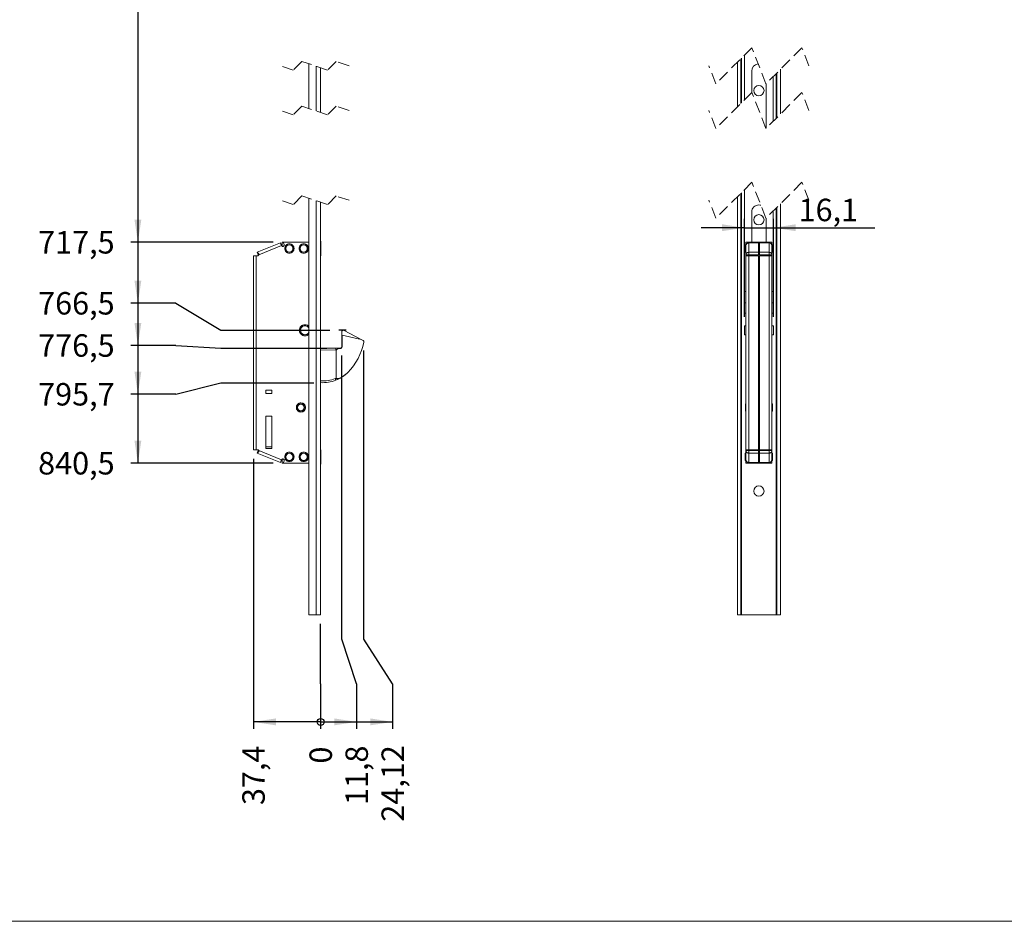
# Model space of a CAD drawing. Units: millimetres. Extents: x 5 to 415, y 5 to 292.
# Drawn here: x 100 to 210, y 5 to 105 of the extents above; entities that cross this region are included whole.
import ezdxf

# ---------------------------------------------------------------- set-up
doc = ezdxf.new("R2010")
doc.units = ezdxf.units.MM
doc.linetypes.add('HIDDEN', pattern=[1.905, 1.27, -0.635])
doc.layers.add('1', color=19, linetype='Continuous')
doc.styles.add('SLDTEXTSTYLE1', font='TXT', dxfattribs={"width": 0.75})
doc.dimstyles.new('SLDDIMSTYLE0', dxfattribs={"dimtxt": 2.5, "dimasz": 0.25641, "dimexe": 0, "dimexo": 0.0625, "dimtad": 0, "dimtih": 1, "dimtoh": 1, "dimdec": 0, "dimlfac": 5, "dimrnd": 1e-09, "dimzin": 12, "dimdsep": 46, "dimtxsty": 'SLDTEXTSTYLE1', "dimblk1": 'ORIGIN', "dimblk2": 'ORIGIN', "dimsah": 1, "dimcen": 0.09, "dimadec": 0, "dimazin": 3, "dimtfac": 1, "dimtdec": 0, "dimtofl": 0, "dimtmove": 0, "dimatfit": 3, "dimldrblk": 'ORIGIN', "dimfxl": 1, "dimfrac": 2, "dimtolj": 1, "dimtzin": 12, "dimarcsym": 0})
doc.dimstyles.new('SLDDIMSTYLE1', dxfattribs={"dimtxt": 2.5, "dimasz": 2.5, "dimexe": 0, "dimexo": 0.0625, "dimtad": 0, "dimtih": 1, "dimtoh": 1, "dimlfac": 5, "dimrnd": 1e-09, "dimzin": 12, "dimdsep": 46, "dimtxsty": 'SLDTEXTSTYLE1', "dimsah": 1, "dimcen": 0.09, "dimadec": 0, "dimazin": 3, "dimtfac": 1, "dimtofl": 0, "dimtmove": 0, "dimatfit": 3, "dimfxl": 1, "dimfrac": 2, "dimtolj": 1, "dimtzin": 12, "dimarcsym": 0})
doc.dimstyles.new('SLDDIMSTYLE3', dxfattribs={"dimtxt": 2.5, "dimasz": 2.5, "dimexe": 0, "dimexo": 0.0625, "dimtad": 1, "dimlfac": 5, "dimrnd": 1e-09, "dimzin": 12, "dimdsep": 46, "dimtxsty": 'SLDTEXTSTYLE1', "dimsah": 1, "dimcen": 0.09, "dimadec": 0, "dimazin": 3, "dimtfac": 1, "dimtmove": 0, "dimatfit": 0, "dimfxl": 1, "dimfrac": 2, "dimtolj": 1, "dimtzin": 12, "dimarcsym": 0})

# ---------------------------------------------------------------- blocks, each defined once
blk = doc.blocks.new('SW_BROKEN_VIEW_1')
at = {"color": 0, "linetype": 'Continuous'}
blk.add_line((0, 0), (-0.81, 0), dxfattribs=at)
blk = doc.blocks.new('*D29')
at = {"layer": '1'}
for p, q in [((113.51, 155.03), (113.51, 80.61)), ((128.58, 80.61), (112.74, 80.61))]:
    blk.add_line(p, q, dxfattribs=at)
blk.add_solid([(113.51, 80.61), (113.89, 83.11), (113.13, 83.11)], dxfattribs=at)
at = {"layer": '1', "insert": (102.4, 81.85, 0.02), "char_height": 2.5, "attachment_point": 1, "style": 'SLDTEXTSTYLE1'}
blk.add_mtext('717,5', dxfattribs=at)
blk = doc.blocks.new('*D30')
at = {"layer": '1'}
for p, q in [((113.51, 80.61), (113.51, 73.82)), ((117.74, 73.82), (112.74, 73.82)), ((117.74, 73.82), (122.74, 70.81)), ((122.74, 70.81), (134.89, 70.81))]:
    blk.add_line(p, q, dxfattribs=at)
blk.add_solid([(113.51, 73.82), (113.89, 76.32), (113.13, 76.32)], dxfattribs=at)
at = {"layer": '1', "insert": (102.4, 75.06, 0.02), "char_height": 2.5, "attachment_point": 1, "style": 'SLDTEXTSTYLE1'}
blk.add_mtext('766,5', dxfattribs=at)
blk = doc.blocks.new('*D31')
at = {"layer": '1'}
for p, q in [((113.51, 73.82), (113.51, 69.12)), ((117.74, 69.12), (112.74, 69.12)), ((117.74, 69.12), (122.74, 68.81)), ((122.74, 68.81), (134.56, 68.81))]:
    blk.add_line(p, q, dxfattribs=at)
blk.add_solid([(113.51, 69.12), (113.89, 71.62), (113.13, 71.62)], dxfattribs=at)
at = {"layer": '1', "insert": (102.4, 70.36, 0.02), "char_height": 2.5, "attachment_point": 1, "style": 'SLDTEXTSTYLE1'}
blk.add_mtext('776,5', dxfattribs=at)
blk = doc.blocks.new('*D32')
at = {"layer": '1'}
for p, q in [((113.51, 69.12), (113.51, 63.69)), ((117.74, 63.69), (122.74, 64.97)), ((122.74, 64.97), (133.1, 64.97)), ((117.74, 63.69), (112.74, 63.69))]:
    blk.add_line(p, q, dxfattribs=at)
blk.add_solid([(113.51, 63.69), (113.89, 66.19), (113.13, 66.19)], dxfattribs=at)
at = {"layer": '1', "insert": (102.4, 64.93, 0.02), "char_height": 2.5, "attachment_point": 1, "style": 'SLDTEXTSTYLE1'}
blk.add_mtext('795,7', dxfattribs=at)
blk = doc.blocks.new('*D33')
at = {"layer": '1'}
for p, q in [((113.51, 63.69), (113.51, 56.01)), ((128.58, 56.01), (112.74, 56.01))]:
    blk.add_line(p, q, dxfattribs=at)
blk.add_solid([(113.51, 56.01), (113.89, 58.51), (113.13, 58.51)], dxfattribs=at)
at = {"layer": '1', "insert": (102.4, 57.25, 0.02), "char_height": 2.5, "attachment_point": 1, "style": 'SLDTEXTSTYLE1'}
blk.add_mtext('840,5', dxfattribs=at)
blk = doc.blocks.new('_ORIGIN')
at = {"color": 0, "linetype": 'ByBlock', "lineweight": -2}
blk.add_line((0, 0), (-1, 0), dxfattribs=at)
blk.add_circle((0, 0), 0.5, dxfattribs=at)
blk = doc.blocks.new('*D39')
at = {"layer": '1'}
for p, q in [((133.86, 36.43), (133.86, 38.11)), ((133.86, 31.43), (133.86, 36.43)), ((133.86, 31.43), (133.86, 26.43))]:
    blk.add_line(p, q, dxfattribs=at)
at = {"layer": '1', "xscale": 0.7692307692, "yscale": 0.7692307692}
blk.add_blockref('_ORIGIN', (133.86, 27.2, 0.02), dxfattribs=at)
at = {"layer": '1', "insert": (132.62, 22.56, 0.02), "char_height": 2.5, "attachment_point": 1, "rotation": 90, "style": 'SLDTEXTSTYLE1'}
blk.add_mtext('0', dxfattribs=at)
blk = doc.blocks.new('*D40')
at = {"layer": '1'}
for p, q in [((136.22, 36.43), (136.22, 68.01)), ((137.87, 31.43), (136.22, 36.43)), ((137.87, 31.43), (137.87, 26.43)), ((133.86, 27.2), (137.87, 27.2))]:
    blk.add_line(p, q, dxfattribs=at)
blk.add_solid([(137.87, 27.2), (135.37, 27.59), (135.37, 26.82)], dxfattribs=at)
at = {"layer": '1', "insert": (136.63, 17.94, 0.02), "char_height": 2.5, "attachment_point": 1, "rotation": 90, "style": 'SLDTEXTSTYLE1'}
blk.add_mtext('11,8', dxfattribs=at)
blk = doc.blocks.new('*D41')
at = {"layer": '1'}
for p, q in [((138.68, 36.43), (138.68, 68.55)), ((141.88, 31.43), (138.68, 36.43)), ((141.88, 31.43), (141.88, 26.43)), ((137.87, 27.2), (141.88, 27.2))]:
    blk.add_line(p, q, dxfattribs=at)
blk.add_solid([(141.88, 27.2), (139.38, 27.59), (139.38, 26.82)], dxfattribs=at)
at = {"layer": '1', "insert": (140.64, 16.09, 0.02), "char_height": 2.5, "attachment_point": 1, "rotation": 90, "style": 'SLDTEXTSTYLE1'}
blk.add_mtext('24,12', dxfattribs=at)
blk = doc.blocks.new('*D42')
at = {"layer": '1'}
for p, q in [((126.38, 56.51), (126.38, 26.43)), ((133.86, 27.2), (126.38, 27.2))]:
    blk.add_line(p, q, dxfattribs=at)
blk.add_solid([(126.38, 27.2), (128.88, 26.82), (128.88, 27.59)], dxfattribs=at)
at = {"layer": '1', "insert": (125.14, 17.94, 0.02), "char_height": 2.5, "attachment_point": 1, "rotation": 90, "style": 'SLDTEXTSTYLE1'}
blk.add_mtext('37,4', dxfattribs=at)
blk = doc.blocks.new('*D56')
at = {"layer": '1'}
for p, q in [((181.06, 72.31), (181.06, 83.22)), ((184.28, 72.31), (184.28, 83.22)), ((181.06, 82.22), (176.25, 82.22)), ((181.06, 82.22), (184.28, 82.22)), ((184.28, 82.22), (195.59, 82.22))]:
    blk.add_line(p, q, dxfattribs=at)
for points in [[(181.06, 82.22), (178.56, 82.61), (178.56, 81.84)], [(184.28, 82.22), (186.78, 81.84), (186.78, 82.61)]]:
    blk.add_solid(points, dxfattribs=at)
at = {"layer": '1', "insert": (187.09, 85.45, 3.88), "char_height": 2.5, "attachment_point": 1, "style": 'SLDTEXTSTYLE1'}
blk.add_mtext('16,1', dxfattribs=at)

msp = doc.modelspace()

# ---------------------------------------------------------------- linework, layer by layer
at = {"color": 7, "linetype": 'HIDDEN', "lineweight": 0}
for p, q in [((181.8815, 102.2562), (177.8815, 98.2562)), ((183.4565, 98.2562), (181.8815, 102.2562)), ((187.4565, 102.2562), (183.4565, 98.2562)), ((188.244, 100.2562), (187.4565, 102.2562)), ((130.8178, 99.7781), (129.3835, 100.2562)), ((131.7741, 100.7343), (130.8178, 99.7781)), ((134.6428, 99.7781), (131.7741, 100.7343)), ((135.5991, 100.7343), (134.6428, 99.7781)), ((137.0335, 100.2562), (135.5991, 100.7343)), ((177.8815, 98.2562), (177.094, 100.2562)), ((181.8815, 97.2793), (177.8815, 93.2793)), ((183.4565, 93.2793), (181.8815, 97.2793)), ((187.4565, 97.2793), (183.4565, 93.2793)), ((188.244, 95.2793), (187.4565, 97.2793)), ((131.7741, 95.7574), (130.8178, 94.8012)), ((134.6428, 94.8012), (131.7741, 95.7574)), ((135.5991, 95.7574), (134.6428, 94.8012)), ((137.0335, 95.2793), (135.5991, 95.7574)), ((130.8178, 94.8012), (129.3835, 95.2793)), ((177.8815, 93.2793), (177.094, 95.2793)), ((181.8815, 87.2793), (177.8815, 83.2793)), ((183.4565, 83.2793), (181.8815, 87.2793)), ((187.4565, 87.2793), (183.4565, 83.2793)), ((188.244, 85.2793), (187.4565, 87.2793)), ((131.7741, 85.7574), (130.8178, 84.8012)), ((134.6428, 84.8012), (131.7741, 85.7574)), ((135.5991, 85.7574), (134.6428, 84.8012)), ((137.0335, 85.2793), (135.5991, 85.7574)), ((130.8178, 84.8012), (129.3835, 85.2793)), ((177.8815, 83.2793), (177.094, 85.2793))]:
    msp.add_line(p, q, dxfattribs=at)
at = {"color": 7, "linetype": 'Continuous', "lineweight": 15}
for p, q in [((180.669, 96.0668), (180.669, 101.0437)), ((181.069, 96.4668), (181.069, 101.4437)), ((132.5585, 100.4729), (132.5585, 95.496)), ((133.8585, 100.0395), (133.8585, 95.0627)), ((180.269, 95.6668), (180.269, 100.6437)), ((185.069, 99.8687), (185.069, 94.8918)), ((181.869, 97.2668), (181.869, 99.6691)), ((184.269, 99.0687), (184.269, 94.0918)), ((184.669, 99.4687), (184.669, 94.4918)), ((183.469, 98.2687), (183.469, 93.2918)), ((180.269, 39.1097), (180.269, 85.6668)), ((180.669, 39.1097), (180.669, 86.0668)), ((181.069, 75.1097), (181.069, 86.4668)), ((132.5585, 85.496), (132.5585, 39.1097)), ((133.8585, 85.0627), (133.8585, 39.1097)), ((182.667, 84.7677), (182.671, 84.7677)), ((184.669, 84.4918), (184.669, 39.1097)), ((185.069, 84.8918), (185.069, 39.1097)), ((181.869, 80.6097), (181.869, 83.9697)), ((184.269, 84.0918), (184.269, 75.1097)), ((183.469, 83.2918), (183.469, 80.6097)), ((129.3932, 80.5344), (126.8099, 79.4849)), ((129.3932, 80.5344), (126.8099, 79.4849)), ((126.9911, 79.2131), (129.5136, 80.2379)), ((129.5785, 80.6097), (129.5785, 80.1648)), ((129.5785, 80.6097), (129.6864, 80.6097)), ((129.6864, 80.6097), (132.5585, 80.6097)), ((129.7916, 80.3508), (129.6864, 80.6097)), ((133.8685, 80.7097), (133.8585, 80.7097)), ((133.8685, 79.1097), (133.8685, 80.7097)), ((181.219, 80.3097), (181.149, 80.3097)), ((181.149, 79.5097), (181.149, 80.3097)), ((181.219, 80.3508), (181.219, 80.6097)), ((181.219, 80.6097), (181.519, 80.6097)), ((181.219, 80.2759), (181.219, 80.3508)), ((181.219, 79.2131), (181.219, 80.2379)), ((181.519, 80.5338), (181.519, 80.6097)), ((181.519, 80.6097), (183.819, 80.6097)), ((181.539, 79.4849), (181.539, 80.5344)), ((181.539, 80.5344), (182.619, 80.5344)), ((182.619, 80.5344), (182.619, 79.4849)), ((182.719, 80.5344), (183.799, 80.5344)), ((182.719, 79.4849), (182.719, 80.5344)), ((183.799, 80.5344), (183.799, 79.4849)), ((183.819, 80.6097), (184.119, 80.6097)), ((183.819, 80.6097), (183.819, 80.5338)), ((184.119, 80.3508), (184.119, 80.6097)), ((184.119, 80.3888), (184.119, 80.4297)), ((184.189, 80.3097), (184.119, 80.3097)), ((184.119, 79.2131), (184.119, 80.2379)), ((184.189, 80.3097), (184.189, 79.9097)), ((126.3785, 79.1096), (126.3785, 79.1097)), ((126.3785, 79.1096), (126.3785, 57.5097)), ((126.6985, 79.1096), (126.3785, 79.1096)), ((126.3785, 79.1096), (126.6985, 79.1096)), ((126.6785, 79.1096), (126.6785, 79.1097)), ((126.6985, 79.1096), (126.6985, 79.1097)), ((126.6985, 57.5097), (126.6985, 79.1096)), ((126.6985, 79.1096), (126.8485, 79.1096)), ((126.7335, 79.1097), (126.8485, 79.1097)), ((126.8099, 79.4849), (126.8099, 79.4849)), ((126.9228, 79.207), (126.8099, 79.4849)), ((126.9228, 79.207), (126.8099, 79.4849)), ((126.9822, 79.2311), (126.9228, 79.207)), ((133.8585, 79.1097), (133.8685, 79.1097)), ((181.149, 79.5097), (181.219, 79.5097)), ((181.219, 79.1097), (181.219, 79.2131)), ((181.219, 79.2131), (181.519, 79.2131)), ((181.219, 79.1097), (181.219, 79.2131)), ((181.219, 79.1097), (181.539, 79.1097)), ((181.219, 57.5097), (181.219, 79.1097)), ((181.539, 79.1097), (181.219, 79.1097)), ((181.519, 79.1368), (181.519, 79.2131)), ((181.519, 79.2131), (181.519, 79.1097)), ((181.5338, 79.2097), (181.519, 79.2097)), ((181.539, 79.207), (181.539, 79.4849)), ((182.619, 79.4849), (181.539, 79.4849)), ((181.539, 79.207), (182.619, 79.207)), ((181.539, 79.1097), (181.539, 57.5097)), ((182.619, 79.1097), (181.539, 79.1097)), ((181.869, 79.1097), (181.869, 79.207)), ((182.619, 79.4849), (182.619, 79.207)), ((182.719, 79.2097), (182.619, 79.2097)), ((182.619, 57.5097), (182.619, 79.1097)), ((183.799, 79.4849), (182.719, 79.4849)), ((182.719, 79.4849), (182.719, 79.207)), ((182.719, 79.207), (183.799, 79.207)), ((182.719, 79.1096), (183.799, 79.1096)), ((182.719, 79.1096), (182.719, 57.5097)), ((183.469, 79.207), (183.469, 79.1096)), ((183.799, 79.207), (183.799, 79.4849)), ((183.799, 79.1096), (183.799, 57.5097)), ((184.119, 79.1096), (183.799, 79.1096)), ((183.799, 79.1096), (184.119, 79.1096)), ((183.819, 79.2097), (183.8041, 79.2097)), ((184.119, 79.2131), (183.819, 79.2131)), ((183.819, 79.1096), (183.819, 79.2131)), ((183.819, 79.1096), (183.819, 79.2131)), ((184.119, 79.5097), (184.189, 79.5097)), ((184.119, 79.1096), (184.119, 79.2131)), ((184.119, 79.2131), (184.119, 79.1096)), ((184.119, 57.5097), (184.119, 79.1096)), ((184.189, 79.9097), (184.189, 79.5097)), ((182.667, 75.7717), (182.619, 75.7731)), ((182.671, 75.7717), (182.667, 75.7717)), ((182.719, 75.7731), (182.671, 75.7717)), ((181.069, 75.1097), (181.219, 75.1097)), ((184.119, 75.1097), (184.269, 75.1097)), ((181.069, 72.7097), (181.069, 73.8697)), ((181.219, 73.8697), (181.069, 73.8697)), ((184.269, 73.8697), (184.119, 73.8697)), ((184.269, 73.8697), (184.269, 72.7097)), ((181.219, 72.7097), (181.069, 72.7097)), ((182.719, 72.7097), (182.619, 72.7097)), ((184.269, 72.7097), (184.119, 72.7097)), ((181.219, 71.3097), (181.059, 71.3097)), ((181.059, 71.3097), (181.059, 70.8097)), ((181.059, 71.3096), (181.059, 70.8097)), ((182.719, 72.1097), (182.619, 72.1097)), ((184.279, 71.3097), (184.119, 71.3097)), ((184.279, 70.3097), (184.279, 71.3097)), ((184.279, 70.3097), (184.279, 71.3097)), ((136.2185, 70.4512), (136.2185, 70.6097)), ((136.2185, 69.0097), (136.2185, 70.4512)), ((136.2418, 70.2547), (136.2418, 69.0097)), ((138.3731, 69.7963), (136.2418, 70.2547)), ((138.3731, 69.7963), (136.4997, 70.7925)), ((181.059, 70.8097), (181.059, 70.3097)), ((181.059, 70.3097), (181.219, 70.3097)), ((184.119, 70.3097), (184.279, 70.3097)), ((138.5931, 69.6793), (138.3731, 69.7963)), ((138.6831, 69.4696), (138.6831, 69.5497)), ((133.8585, 68.81), (135.5639, 68.8097)), ((135.5639, 68.8097), (136.0185, 68.8097)), ((135.5831, 65.4588), (135.5831, 68.6097)), ((182.619, 64.969), (182.719, 64.969)), ((127.7585, 64.1497), (127.7585, 63.7497)), ((128.4385, 64.1497), (127.7585, 64.1497)), ((127.7585, 63.7497), (128.4385, 63.7497)), ((128.4385, 64.1497), (128.4385, 63.7497)), ((182.719, 63.7097), (182.619, 63.7097)), ((181.199, 62.6097), (181.159, 62.5697)), ((181.159, 62.5697), (181.159, 61.8497)), ((181.219, 62.6097), (181.199, 62.6097)), ((181.199, 62.6097), (181.199, 61.8097)), ((182.719, 62.9097), (182.619, 62.9097)), ((184.139, 62.6097), (184.119, 62.6097)), ((184.179, 62.5697), (184.139, 62.6097)), ((184.139, 62.6097), (184.139, 61.8097)), ((184.179, 62.5697), (184.179, 61.8497)), ((181.159, 61.8497), (181.199, 61.8097)), ((181.199, 61.8097), (181.219, 61.8097)), ((182.619, 61.5097), (182.719, 61.5097)), ((184.119, 61.8097), (184.139, 61.8097)), ((184.139, 61.8097), (184.179, 61.8497)), ((127.7585, 61.2497), (127.7585, 57.6497)), ((128.4385, 61.2497), (127.7585, 61.2497)), ((128.4385, 57.6497), (128.4385, 61.2497)), ((126.3785, 57.5097), (126.6985, 57.5097)), ((126.6985, 57.5097), (126.3785, 57.5097)), ((126.8485, 57.5097), (126.6985, 57.5097)), ((126.9228, 57.4123), (126.8099, 57.1344)), ((126.8099, 57.1344), (126.9228, 57.4123)), ((126.8099, 57.1344), (129.3932, 56.0849)), ((126.9229, 57.4123), (126.9228, 57.4123)), ((126.9228, 57.4123), (126.9272, 57.4106)), ((129.5136, 56.3814), (126.9911, 57.4062)), ((127.7585, 57.8097), (128.4385, 57.8097)), ((127.7585, 57.6497), (128.4385, 57.6497)), ((133.8685, 57.5097), (133.8585, 57.5097)), ((133.8685, 55.9097), (133.8685, 57.5097)), ((181.219, 57.1097), (181.149, 57.1097)), ((181.149, 56.7097), (181.149, 57.1097)), ((181.219, 57.4062), (181.219, 57.5097)), ((181.539, 57.5097), (181.219, 57.5097)), ((181.219, 57.4062), (181.219, 57.5097)), ((181.219, 57.5097), (181.539, 57.5097)), ((181.219, 56.3814), (181.219, 57.4062)), ((181.219, 57.4062), (181.519, 57.4062)), ((181.519, 57.4062), (181.519, 57.5097)), ((181.519, 57.5097), (181.519, 57.4062)), ((181.519, 57.4097), (181.5338, 57.4097)), ((181.539, 57.5097), (182.619, 57.5097)), ((181.539, 57.5097), (181.539, 57.4123)), ((181.539, 57.4097), (181.539, 57.4747)), ((181.539, 57.4123), (181.539, 57.1344)), ((182.619, 57.4123), (181.539, 57.4123)), ((181.539, 57.1344), (182.619, 57.1344)), ((181.539, 57.1344), (181.539, 56.0849)), ((181.939, 57.4097), (181.939, 57.5097)), ((181.939, 57.4123), (181.939, 57.5097)), ((182.619, 57.1344), (182.619, 57.4123)), ((182.619, 57.4097), (182.719, 57.4097)), ((182.619, 56.0849), (182.619, 57.1344)), ((182.719, 57.5097), (183.799, 57.5097)), ((183.799, 57.4123), (182.719, 57.4123)), ((182.719, 57.4123), (182.719, 57.1344)), ((182.719, 57.1344), (183.799, 57.1344)), ((182.719, 57.1344), (182.719, 56.0849)), ((183.399, 57.5097), (183.399, 57.4123)), ((183.399, 57.4097), (183.399, 57.5097)), ((183.799, 57.5097), (184.119, 57.5097)), ((183.799, 57.4123), (183.799, 57.5097)), ((184.119, 57.5097), (183.799, 57.5097)), ((183.799, 57.4097), (183.799, 57.4747)), ((183.799, 57.4123), (183.799, 57.1344)), ((183.799, 57.1344), (183.799, 56.0849)), ((183.8041, 57.4097), (183.819, 57.4097)), ((183.819, 57.4062), (183.819, 57.5097)), ((183.819, 57.4062), (183.819, 57.4788)), ((184.119, 57.4062), (183.819, 57.4062)), ((184.119, 57.4062), (184.119, 57.5097)), ((184.119, 57.5097), (184.119, 57.4062)), ((184.119, 56.3814), (184.119, 57.4062)), ((184.189, 57.1097), (184.119, 57.1097)), ((184.189, 57.1097), (184.189, 56.3097)), ((129.5785, 56.4545), (129.5785, 56.0097)), ((129.5785, 56.0097), (129.6864, 56.0097)), ((129.6864, 56.0097), (129.7916, 56.2685)), ((132.5585, 56.0097), (129.6864, 56.0097)), ((181.149, 56.3097), (181.149, 56.7097)), ((181.149, 56.3097), (181.219, 56.3097)), ((181.219, 56.2685), (181.219, 56.3097)), ((181.219, 56.0097), (181.219, 56.2685)), ((181.519, 56.0097), (181.219, 56.0097)), ((181.519, 56.0097), (181.519, 56.0855)), ((183.819, 56.0097), (181.519, 56.0097)), ((182.619, 56.0849), (181.539, 56.0849)), ((183.799, 56.0849), (182.719, 56.0849)), ((183.819, 56.0855), (183.819, 56.0097)), ((184.119, 56.0097), (183.819, 56.0097)), ((184.119, 56.2685), (184.119, 56.3814)), ((184.119, 56.3097), (184.189, 56.3097)), ((184.119, 56.0097), (184.119, 56.2685)), ((133.8585, 55.9097), (133.8685, 55.9097)), ((132.5585, 39.1097), (133.3585, 39.1097)), ((133.8585, 39.1097), (133.3585, 39.1097)), ((180.669, 39.1097), (180.269, 39.1097)), ((180.729, 39.1097), (180.669, 39.1097)), ((180.729, 39.1097), (184.609, 39.1097)), ((184.669, 39.1097), (184.609, 39.1097)), ((185.069, 39.1097), (184.669, 39.1097))]:
    msp.add_line(p, q, dxfattribs=at)
at = {"color": 7, "linetype": 'Continuous', "lineweight": 0}
for p, q in [((180.729, 101.1037), (180.729, 96.1268)), ((133.3585, 95.2293), (133.3585, 100.2062)), ((184.609, 94.4318), (184.609, 99.4087)), ((180.729, 86.1268), (180.729, 39.1097)), ((133.3585, 39.1097), (133.3585, 85.2293)), ((184.609, 39.1097), (184.609, 84.4318)), ((182.719, 72.0869), (182.619, 72.0869)), ((182.719, 71.8756), (182.619, 71.8756)), ((135.5639, 68.6097), (133.8585, 68.61)), ((135.5639, 68.6097), (135.5639, 68.8097)), ((135.5831, 68.6097), (135.5639, 68.6097)), ((136.0185, 68.7618), (136.0185, 68.8097)), ((136.2418, 69.0097), (136.2185, 69.0097)), ((182.719, 67.3431), (182.619, 67.3431)), ((182.719, 65.8657), (182.619, 65.8657))]:
    msp.add_line(p, q, dxfattribs=at)
at = {"color": 7, "linetype": 'Continuous', "lineweight": 15, "flags": 128}
for points in [[(182.671, 84.7677), (182.8266, 84.7523), (182.8832, 84.7352)], [(129.5136, 80.2379), (129.4901, 80.2958), (129.4675, 80.3514), (129.4467, 80.4026), (129.4285, 80.4475), (129.4135, 80.4844), (129.4023, 80.5118), (129.3955, 80.5287), (129.3932, 80.5344)], [(136.8231, 66.0415), (136.8609, 66.0778), (136.8983, 66.1146)], [(129.5136, 56.3814), (129.4693, 56.2723), (129.4475, 56.2187), (129.4285, 56.1718), (129.4129, 56.1336), (129.4016, 56.1057), (129.3932, 56.0849)], [(129.3932, 56.0849), (129.3955, 56.0906), (129.4023, 56.1075), (129.4135, 56.1349), (129.4285, 56.1718), (129.4467, 56.2167), (129.4675, 56.268), (129.4901, 56.3236), (129.5136, 56.3814)]]:
    msp.add_lwpolyline(points, dxfattribs=at)
at = {"color": 7, "linetype": 'Continuous', "lineweight": 15}
for centre, radius in [((182.669, 97.4891), 0.57), ((182.669, 83.1097), 0.57), ((130.3785, 79.9097), 0.52), ((130.3785, 79.9097), 0.42), ((130.3785, 79.9097), 0.42), ((130.3785, 79.9097), 0.4), ((131.9785, 79.9097), 0.52), ((131.9785, 79.9097), 0.42), ((131.9785, 79.9097), 0.42), ((131.9785, 79.9097), 0.4), ((131.6662, 62.2101), 0.51), ((131.6662, 62.2101), 0.41), ((131.6662, 62.2101), 0.41), ((131.6585, 62.2097), 0.4), ((131.6585, 62.2097), 0.36), ((130.3785, 56.7097), 0.52), ((130.3785, 56.7097), 0.42), ((130.3785, 56.7097), 0.42), ((130.3785, 56.7097), 0.4), ((131.9785, 56.7097), 0.52), ((131.9785, 56.7097), 0.42), ((131.9785, 56.7097), 0.42), ((131.9785, 56.7097), 0.4), ((182.669, 52.9097), 0.57)]:
    msp.add_circle(centre, radius, dxfattribs=at)
for centre, radius, start, end in [((182.6592, 99.6723), 0.7902, 95.099166, 180.233959), ((182.6669, 83.9697), 0.798, 89.999135, 180.000783), ((129.6526, 80.2944), 0.15, 202.108147, 22.111589), ((181.5276, 80.2257), 0.3089, 87.898529, 177.730432), ((183.8103, 80.2257), 0.3089, 2.273225, 92.097813), ((126.8485, 79.2596), 0.15, 270.00367, 341.926097), ((132.1185, 70.8097), 0.62, 44.79193, 269.999687), ((132.1185, 70.8097), 0.5, 28.357172, 331.642828), ((132.1185, 70.8096), 0.6199, 269.99652, 315.213805), ((137.0821, 70.4541), 0.8636, 180.196704, 193.352159), ((132.1184, 70.8097), 6.7001, 315.512748, 348.462612), ((135.975, 68.1874), 0.5761, 85.671254, 132.863893), ((136.0185, 69.0097), 0.2, 270.00041, 0.002258), ((134.0725, 68.9457), 4, 291.891953, 313.444943), ((134.1018, 69.1331), 4.1641, 266.649681, 290.555646), ((126.8485, 57.3596), 0.15, 18.07416, 89.995219), ((129.6526, 56.325), 0.15, 337.88885, 157.891575), ((181.5276, 56.3936), 0.3089, 182.269568, 272.101471), ((183.8103, 56.3936), 0.3089, 267.898529, 357.730432)]:
    msp.add_arc(centre, radius, start, end, dxfattribs=at)
at = {"color": 7, "linetype": 'Continuous', "lineweight": 0}
for centre, radius, start, end in [((134.1018, 69.1332), 3.9642, 266.480654, 290.521717), ((134.0923, 68.8982), 3.7486, 291.917673, 293.435299)]:
    msp.add_arc(centre, radius, start, end, dxfattribs=at)
at = {"color": 7, "linetype": 'Continuous', "lineweight": 15}
for points, knots in [([(129.3932, 80.5344), (129.396, 80.5274), (129.4026, 80.5112), (129.4143, 80.4823), (129.4296, 80.4447), (129.4484, 80.3984), (129.4768, 80.3286), (129.4988, 80.2743), (129.5136, 80.2379)], [0, 0, 0, 0, 0.07024057, 0.16392891, 0.29291903, 0.45074164, 0.63192307, 1, 1, 1, 1]), ([(129.5136, 80.2379), (129.5226, 80.2212), (129.5364, 80.1954), (129.5669, 80.17), (129.5938, 80.1553), (129.6233, 80.1461), (129.6625, 80.1426), (129.7104, 80.152), (129.7514, 80.1787), (129.777, 80.2086), (129.7917, 80.2356), (129.8007, 80.265), (129.8049, 80.3044), (129.7968, 80.3326), (129.7916, 80.3508)], [0, 0, 0, 0, 0.11972985, 0.18474363, 0.24999968, 0.31502776, 0.38027908, 0.49999601, 0.61971967, 0.68474393, 0.75000861, 0.81501813, 0.88026977, 1, 1, 1, 1]), ([(130.1871, 79.4262), (130.2504, 79.4088), (130.3772, 79.374), (130.545, 79.4096), (130.666, 79.4718), (130.7487, 79.5395), (130.8163, 79.6221), (130.879, 79.7433), (130.9111, 79.9097), (130.879, 80.076), (130.8163, 80.1972), (130.7487, 80.2798), (130.6661, 80.3475), (130.5448, 80.4102), (130.3785, 80.4423), (130.2121, 80.4102), (130.0909, 80.3475), (130.0083, 80.2799), (129.9407, 80.1972), (129.878, 80.076), (129.8458, 79.9097), (129.878, 79.7434), (129.9406, 79.622), (130.0084, 79.5397), (130.0905, 79.4709), (130.1549, 79.4411), (130.1871, 79.4262)], [0, 0, 0, 0, 0.05986086, 0.11972176, 0.15227548, 0.18485943, 0.21741466, 0.24999843, 0.30986062, 0.36972282, 0.40227552, 0.43486203, 0.46741289, 0.49999968, 0.55986057, 0.61972144, 0.65227516, 0.68485913, 0.71741435, 0.74999811, 0.80986031, 0.8697225, 0.90227522, 0.93486169, 0.9674149, 1, 1, 1, 1]), ([(131.7871, 79.4262), (131.8504, 79.4088), (131.9772, 79.374), (132.145, 79.4096), (132.266, 79.4718), (132.3487, 79.5395), (132.4163, 79.6221), (132.479, 79.7433), (132.5111, 79.9097), (132.479, 80.076), (132.4163, 80.1972), (132.3487, 80.2798), (132.2661, 80.3475), (132.1448, 80.4102), (131.9785, 80.4423), (131.8121, 80.4102), (131.6909, 80.3475), (131.6083, 80.2799), (131.5407, 80.1972), (131.478, 80.076), (131.4458, 79.9097), (131.478, 79.7434), (131.5406, 79.622), (131.6084, 79.5397), (131.6905, 79.4709), (131.7549, 79.4411), (131.7871, 79.4262)], [0, 0, 0, 0, 0.05986087, 0.11972173, 0.15227548, 0.18485942, 0.21741465, 0.24999842, 0.30986061, 0.36972281, 0.40227551, 0.43486202, 0.46741289, 0.49999969, 0.55986055, 0.61972142, 0.65227516, 0.6848591, 0.71741434, 0.7499981, 0.8098603, 0.86972249, 0.90227519, 0.9348617, 0.96741489, 1, 1, 1, 1]), ([(181.219, 80.2379), (181.2233, 80.2753), (181.2301, 80.3334), (181.27, 80.4022), (181.3114, 80.4493), (181.3624, 80.4876), (181.4371, 80.5244), (181.4988, 80.5305), (181.539, 80.5344)], [0, 0, 0, 0, 0.230871558, 0.358208286, 0.487642882, 0.618852128, 0.752124617, 1, 1, 1, 1]), ([(183.799, 80.5344), (183.8391, 80.5305), (183.9007, 80.5244), (183.9755, 80.4876), (184.0264, 80.4494), (184.0679, 80.4022), (184.1078, 80.3334), (184.1146, 80.2753), (184.119, 80.2379)], [0, 0, 0, 0, 0.247879943, 0.380931435, 0.512365302, 0.641581315, 0.769126698, 1, 1, 1, 1]), ([(126.8099, 79.4849), (126.8135, 79.4829), (126.8264, 79.4758), (126.8507, 79.4576), (126.8853, 79.4284), (126.9078, 79.4021), (126.9202, 79.3876)], [0, 0, 0, 0, 0.08280998, 0.29918407, 0.6147277, 1, 1, 1, 1]), ([(126.8099, 79.4849), (126.8135, 79.4829), (126.8264, 79.4758), (126.8507, 79.4576), (126.8853, 79.4284), (126.9078, 79.4021), (126.9202, 79.3876)], [0, 0, 0, 0, 0.082791398, 0.299176641, 0.614705518, 1, 1, 1, 1]), ([(126.8485, 79.1096), (126.8638, 79.111), (126.8952, 79.1138), (126.9379, 79.1363), (126.9726, 79.17), (126.985, 79.199), (126.9911, 79.2131)], [0, 0, 0, 0, 0.24374307, 0.50002419, 0.75629388, 1, 1, 1, 1]), ([(126.9202, 79.3876), (126.9288, 79.3759), (126.9466, 79.3518), (126.9679, 79.3105), (126.9847, 79.2639), (126.9889, 79.2304), (126.9911, 79.2131)], [0, 0, 0, 0, 0.22808628, 0.47076299, 0.72723869, 1, 1, 1, 1]), ([(126.9202, 79.3876), (126.9372, 79.3628), (126.9638, 79.324), (126.9847, 79.2633), (126.9889, 79.2298), (126.9911, 79.2131)], [0, 0, 0, 0, 0.47026787, 0.73586897, 1, 1, 1, 1]), ([(126.9228, 79.207), (126.9229, 79.207), (126.9231, 79.2071), (126.9236, 79.2072), (126.9315, 79.2098), (126.9416, 79.2127), (126.9559, 79.2168), (126.9691, 79.2204), (126.9802, 79.2227), (126.9866, 79.224)], [0, 0, 0, 0, 0.00283053, 0.00837437, 0.02770098, 0.37612813, 0.4889234, 0.69906638, 1, 1, 1, 1]), ([(126.9843, 79.2235), (126.983, 79.2233), (126.9739, 79.2217), (126.9571, 79.2171), (126.939, 79.2121), (126.9278, 79.2085), (126.9242, 79.2075), (126.9232, 79.2071), (126.9229, 79.207), (126.9228, 79.207)], [0, 0, 0, 0, 0.06374183, 0.4330852, 0.81952191, 0.94667048, 0.98704096, 0.99575553, 1, 1, 1, 1]), ([(181.219, 79.2131), (181.2197, 79.2298), (181.2211, 79.2629), (181.236, 79.3249), (181.2629, 79.3631), (181.2803, 79.3877)], [0, 0, 0, 0, 0.26454486, 0.52698946, 1, 1, 1, 1]), ([(181.539, 79.4849), (181.5129, 79.4839), (181.4624, 79.4819), (181.3913, 79.463), (181.3283, 79.4334), (181.296, 79.4026), (181.2803, 79.3877)], [0, 0, 0, 0, 0.27473773, 0.53224632, 0.7721354, 1, 1, 1, 1]), ([(181.2803, 79.3877), (181.296, 79.4026), (181.3283, 79.4334), (181.3913, 79.4629), (181.4624, 79.4819), (181.5129, 79.4839), (181.539, 79.4849)], [0, 0, 0, 0, 0.22786714, 0.46776421, 0.72527057, 1, 1, 1, 1]), ([(181.519, 79.2131), (181.519, 79.2155), (181.519, 79.2183), (181.5193, 79.2214), (181.5195, 79.2224), (181.5196, 79.2231), (181.5197, 79.2235), (181.5198, 79.2239), (181.52, 79.2243), (181.5201, 79.2247), (181.5205, 79.2251), (181.5216, 79.2254), (181.5223, 79.2246), (181.5228, 79.224)], [0, 0, 0, 0, 0.477428367, 0.564819756, 0.640552206, 0.673381039, 0.702920567, 0.73019697, 0.75386665, 0.787769843, 0.814907351, 0.859953478, 1, 1, 1, 1]), ([(181.519, 79.2131), (181.519, 79.2154), (181.519, 79.2181), (181.5193, 79.2211), (181.5194, 79.2221), (181.5195, 79.2228), (181.5197, 79.2233), (181.5198, 79.2238), (181.52, 79.2243), (181.5202, 79.2247), (181.5205, 79.2251), (181.5213, 79.2254), (181.5226, 79.2244), (181.5246, 79.2217), (181.5278, 79.2166), (181.5316, 79.2114), (181.5352, 79.2083), (181.5372, 79.2074), (181.5382, 79.2071), (181.5387, 79.207), (181.539, 79.207)], [0, 0, 0, 0, 0.17512726, 0.20684027, 0.23406922, 0.24963505, 0.26375913, 0.27573317, 0.28966223, 0.30101606, 0.3102694, 0.33060007, 0.35679435, 0.42271598, 0.59583182, 0.81696097, 0.91482424, 0.96357868, 0.98192649, 1, 1, 1, 1]), ([(181.5228, 79.224), (181.525, 79.2207), (181.5285, 79.2154), (181.5332, 79.2098), (181.5363, 79.2077), (181.5377, 79.2072), (181.5384, 79.2071), (181.5388, 79.207), (181.539, 79.207)], [0, 0, 0, 0, 0.49968003, 0.79553891, 0.90776957, 0.95596024, 0.97837075, 1, 1, 1, 1]), ([(183.799, 79.4849), (183.825, 79.4839), (183.8756, 79.4819), (183.9466, 79.4629), (184.0097, 79.4333), (184.0419, 79.4026), (184.0576, 79.3876)], [0, 0, 0, 0, 0.27473627, 0.53225205, 0.772131, 1, 1, 1, 1]), ([(183.799, 79.4849), (183.825, 79.4839), (183.8756, 79.4819), (183.9466, 79.4629), (184.0097, 79.4333), (184.0419, 79.4026), (184.0576, 79.3876)], [0, 0, 0, 0, 0.27473409, 0.53223704, 0.77212612, 1, 1, 1, 1]), ([(183.819, 79.2131), (183.8189, 79.2154), (183.8189, 79.2181), (183.8186, 79.2211), (183.8185, 79.222), (183.8184, 79.2228), (183.8183, 79.2233), (183.8181, 79.2238), (183.8179, 79.2243), (183.8177, 79.2247), (183.8174, 79.2251), (183.8166, 79.2253), (183.8154, 79.2244), (183.8133, 79.2217), (183.8101, 79.2166), (183.8063, 79.2114), (183.8027, 79.2082), (183.8007, 79.2073), (183.7997, 79.207), (183.7992, 79.207), (183.799, 79.207)], [0, 0, 0, 0, 0.17546976, 0.20679485, 0.2340176, 0.24976797, 0.26370239, 0.27604086, 0.28978938, 0.30130857, 0.31055981, 0.33077111, 0.35695943, 0.4225799, 0.59597352, 0.81704868, 0.91489203, 0.96363265, 0.98197629, 1, 1, 1, 1]), ([(183.799, 79.207), (183.7991, 79.207), (183.7995, 79.207), (183.8002, 79.2072), (183.8038, 79.2085), (183.8069, 79.2122), (183.81, 79.2167), (183.8122, 79.22), (183.8141, 79.2226), (183.8151, 79.224)], [0, 0, 0, 0, 0.02172162, 0.04425577, 0.09235813, 0.49889232, 0.60221013, 0.78042229, 1, 1, 1, 1]), ([(183.8151, 79.224), (183.8156, 79.2246), (183.8163, 79.2254), (183.8174, 79.225), (183.8178, 79.2246), (183.8179, 79.2242), (183.8181, 79.2239), (183.8182, 79.2235), (183.8183, 79.223), (183.8185, 79.2224), (183.8186, 79.2214), (183.8189, 79.2183), (183.8189, 79.2155), (183.819, 79.2131)], [0, 0, 0, 0, 0.14025008, 0.18544338, 0.21256794, 0.24601314, 0.27014094, 0.296924, 0.32693437, 0.35974754, 0.43445181, 0.5227991, 1, 1, 1, 1]), ([(184.0576, 79.3876), (184.0669, 79.376), (184.0855, 79.3526), (184.1045, 79.3105), (184.1169, 79.2635), (184.1182, 79.2303), (184.119, 79.2131)], [0, 0, 0, 0, 0.234175777, 0.474164434, 0.727123581, 1, 1, 1, 1]), ([(184.0576, 79.3876), (184.075, 79.363), (184.1019, 79.3248), (184.1168, 79.2628), (184.1182, 79.2297), (184.119, 79.2131)], [0, 0, 0, 0, 0.47298507, 0.73540222, 1, 1, 1, 1]), ([(132.5585, 71.2461), (132.5579, 71.2468), (132.5309, 71.2801), (132.4599, 71.3304), (132.3176, 71.4071), (132.1182, 71.4445), (131.9202, 71.4065), (131.7756, 71.3317), (131.6771, 71.2511), (131.5965, 71.1525), (131.5217, 71.008), (131.4834, 70.8097), (131.5217, 70.6113), (131.5964, 70.4668), (131.6771, 70.3682), (131.7756, 70.2881), (131.9201, 70.2109), (132.0405, 70.198), (132.1185, 70.1897)], [0, 0, 0, 0, 0.00103874, 0.05307336, 0.10515206, 0.20083016, 0.29650825, 0.34854264, 0.40062159, 0.45265891, 0.50473683, 0.60041282, 0.69609362, 0.74812554, 0.80020859, 0.85224321, 0.90432191, 1, 1, 1, 1]), ([(132.5686, 70.5971), (132.5586, 70.576), (132.5341, 70.5241), (132.474, 70.4539), (132.3951, 70.3886), (132.2784, 70.3284), (132.1185, 70.2975), (131.9585, 70.3284), (131.842, 70.3887), (131.7625, 70.4537), (131.6975, 70.5331), (131.6372, 70.6497), (131.6063, 70.8097), (131.6372, 70.9696), (131.6975, 71.0862), (131.7625, 71.1656), (131.8419, 71.2306), (131.9585, 71.2909), (132.1185, 71.3218), (132.2783, 71.2909), (132.3951, 71.2307), (132.474, 71.1654), (132.534, 71.0953), (132.5586, 71.0433), (132.5686, 71.0222)], [0, 0, 0, 0, 0.02592225, 0.06382552, 0.10168623, 0.13958837, 0.20921417, 0.27883996, 0.31670213, 0.35460284, 0.39246828, 0.43037094, 0.4999966, 0.56962226, 0.60748341, 0.64538667, 0.68325019, 0.72115233, 0.79077812, 0.86040392, 0.89826609, 0.9361696, 0.9740316, 1, 1, 1, 1]), ([(132.1185, 70.1897), (132.1967, 70.1977), (132.3175, 70.2102), (132.4599, 70.2893), (132.5308, 70.3392), (132.5579, 70.3726), (132.5585, 70.3732)], [0, 0, 0, 0, 0.47641296, 0.73550942, 0.99482779, 1, 1, 1, 1]), ([(136.2185, 70.6097), (136.2221, 70.6386), (136.229, 70.6927), (136.2785, 70.7594), (136.3419, 70.7995), (136.4128, 70.8132), (136.4652, 70.8065), (136.493, 70.7952), (136.4997, 70.7925)], [0, 0, 0, 0, 0.21775798, 0.40668002, 0.60858454, 0.77295803, 0.94508872, 1, 1, 1, 1]), ([(138.6831, 69.5497), (138.6794, 69.5632), (138.6698, 69.5984), (138.6395, 69.6451), (138.6073, 69.6689), (138.5931, 69.6793)], [0, 0, 0, 0, 0.25956967, 0.6754653, 1, 1, 1, 1]), ([(136.2418, 69.0097), (136.2394, 68.9839), (136.2345, 68.9312), (136.1953, 68.8593), (136.135, 68.8017), (136.0717, 68.7715), (136.0312, 68.7641), (136.0185, 68.7618)], [0, 0, 0, 0, 0.21216692, 0.43378959, 0.65941764, 0.8933731, 1, 1, 1, 1]), ([(135.5831, 65.4588), (135.5831, 65.4588), (135.5831, 65.4546), (135.5845, 65.4467), (135.5914, 65.4362), (135.6047, 65.4265), (135.6411, 65.4152), (135.7697, 65.4188), (136.0085, 65.492), (136.3265, 65.6503), (136.6069, 65.8459), (136.764, 65.9881), (136.8231, 66.0415)], [0, 0, 0, 0, 0.00010776, 0.00877611, 0.01623622, 0.02569316, 0.04249624, 0.09457673, 0.29026092, 0.55814288, 0.83382442, 1, 1, 1, 1]), ([(135.4915, 65.4206), (135.4925, 65.4181), (135.4978, 65.4044), (135.5106, 65.3715), (135.5285, 65.3254), (135.5459, 65.2804), (135.5573, 65.2512), (135.5626, 65.2376), (135.5639, 65.2341)], [0, 0, 0, 0, 0.04034811, 0.21956843, 0.53011719, 0.7809401, 0.94366581, 1, 1, 1, 1]), ([(131.8539, 62.6843), (131.7917, 62.7014), (131.6674, 62.7355), (131.5028, 62.7006), (131.3842, 62.6396), (131.3031, 62.5732), (131.2368, 62.4922), (131.1753, 62.3733), (131.1438, 62.2101), (131.1753, 62.047), (131.2367, 61.9281), (131.3031, 61.8471), (131.3841, 61.7807), (131.503, 61.7192), (131.6662, 61.6877), (131.8293, 61.7192), (131.9482, 61.7807), (132.0292, 61.847), (132.0956, 61.9281), (132.157, 62.0469), (132.1885, 62.2101), (132.157, 62.3732), (132.0956, 62.4922), (132.0292, 62.5729), (131.9486, 62.6404), (131.8855, 62.6697), (131.8539, 62.6843)], [0, 0, 0, 0, 0.05986013, 0.11972026, 0.15227314, 0.18486002, 0.21741361, 0.25000053, 0.30986197, 0.36971975, 0.402275, 0.43486046, 0.46741363, 0.50000021, 0.55986034, 0.61972047, 0.65227335, 0.68486024, 0.71741382, 0.75000074, 0.80985851, 0.86971996, 0.90227188, 0.93486024, 0.96741342, 1, 1, 1, 1]), ([(126.8099, 57.1344), (126.8135, 57.1364), (126.8264, 57.1435), (126.8507, 57.1617), (126.8853, 57.1909), (126.9078, 57.2172), (126.9202, 57.2317)], [0, 0, 0, 0, 0.08281329, 0.29919469, 0.61475501, 1, 1, 1, 1]), ([(126.9202, 57.2317), (126.9078, 57.2172), (126.8853, 57.1909), (126.8507, 57.1617), (126.8264, 57.1435), (126.8135, 57.1364), (126.8099, 57.1344)], [0, 0, 0, 0, 0.38524908, 0.70080322, 0.91720336, 1, 1, 1, 1]), ([(126.9911, 57.4062), (126.985, 57.4203), (126.9726, 57.4493), (126.9379, 57.4829), (126.8952, 57.5055), (126.8638, 57.5083), (126.8485, 57.5097)], [0, 0, 0, 0, 0.24376492, 0.49998841, 0.7562645, 1, 1, 1, 1]), ([(126.9202, 57.2317), (126.9288, 57.2434), (126.9466, 57.2675), (126.9679, 57.3088), (126.9847, 57.3554), (126.9889, 57.3889), (126.9911, 57.4062)], [0, 0, 0, 0, 0.22812981, 0.47079427, 0.72725575, 1, 1, 1, 1]), ([(126.9911, 57.4062), (126.9889, 57.3895), (126.9847, 57.356), (126.9638, 57.2953), (126.9372, 57.2565), (126.9202, 57.2317)], [0, 0, 0, 0, 0.264053, 0.52969707, 1, 1, 1, 1]), ([(126.9881, 57.3951), (126.9855, 57.3956), (126.9752, 57.3973), (126.9571, 57.4022), (126.9391, 57.4072), (126.9278, 57.4107), (126.9243, 57.4118), (126.9232, 57.4122), (126.9229, 57.4123), (126.9228, 57.4123)], [0, 0, 0, 0, 0.11802742, 0.46592829, 0.82993665, 0.94970563, 0.98772946, 0.99593861, 1, 1, 1, 1]), ([(126.9866, 57.3953), (126.9732, 57.3984), (126.9539, 57.4028), (126.9334, 57.409), (126.9257, 57.4114), (126.9236, 57.412), (126.9231, 57.4122), (126.9229, 57.4123), (126.9228, 57.4123)], [0, 0, 0, 0, 0.62380656, 0.90042413, 0.9722967, 0.99162331, 0.99716868, 1, 1, 1, 1]), ([(130.1871, 56.2262), (130.2504, 56.2088), (130.3772, 56.174), (130.545, 56.2096), (130.666, 56.2717), (130.7487, 56.3395), (130.8163, 56.4221), (130.879, 56.5433), (130.9111, 56.7097), (130.879, 56.876), (130.8163, 56.9972), (130.7487, 57.0798), (130.6661, 57.1475), (130.5448, 57.2102), (130.3785, 57.2423), (130.2121, 57.2102), (130.0909, 57.1475), (130.0083, 57.0799), (129.9407, 56.9972), (129.878, 56.876), (129.8458, 56.7096), (129.878, 56.5434), (129.9406, 56.422), (130.0084, 56.3397), (130.0905, 56.2709), (130.1549, 56.2411), (130.1871, 56.2262)], [0, 0, 0, 0, 0.05986093, 0.11972189, 0.15227396, 0.18486026, 0.21741553, 0.24999933, 0.30986159, 0.36972026, 0.40227625, 0.43485995, 0.46741317, 0.5, 0.55986096, 0.61972189, 0.65227565, 0.68486197, 0.71741438, 0.75000143, 0.8098601, 0.86972236, 0.90227511, 0.93486162, 0.96741486, 1, 1, 1, 1]), ([(131.7871, 56.2262), (131.8504, 56.2088), (131.9772, 56.174), (132.145, 56.2096), (132.266, 56.2717), (132.3487, 56.3395), (132.4163, 56.4221), (132.479, 56.5433), (132.5111, 56.7097), (132.479, 56.876), (132.4163, 56.9972), (132.3487, 57.0798), (132.2661, 57.1475), (132.1448, 57.2102), (131.9785, 57.2423), (131.8121, 57.2102), (131.6909, 57.1475), (131.6083, 57.0799), (131.5407, 56.9972), (131.478, 56.876), (131.4458, 56.7096), (131.478, 56.5434), (131.5406, 56.422), (131.6084, 56.3397), (131.6905, 56.2709), (131.7549, 56.2411), (131.7871, 56.2262)], [0, 0, 0, 0, 0.059860934, 0.119721864, 0.152273965, 0.184860252, 0.217415524, 0.249999325, 0.309861587, 0.369720251, 0.402276238, 0.434859947, 0.467413167, 0.500000004, 0.559860934, 0.619721868, 0.652275643, 0.684861939, 0.717414371, 0.750001424, 0.809860088, 0.86972235, 0.902275087, 0.934861629, 0.967414858, 1, 1, 1, 1]), ([(181.2803, 57.2317), (181.2711, 57.2432), (181.2524, 57.2667), (181.2334, 57.3088), (181.2211, 57.3558), (181.2197, 57.389), (181.219, 57.4062)], [0, 0, 0, 0, 0.23420879, 0.47422745, 0.72717608, 1, 1, 1, 1]), ([(181.2803, 57.2317), (181.2629, 57.2562), (181.236, 57.2945), (181.2211, 57.3565), (181.2197, 57.3896), (181.219, 57.4062)], [0, 0, 0, 0, 0.47304744, 0.73541482, 1, 1, 1, 1]), ([(181.539, 57.1344), (181.5129, 57.1354), (181.4624, 57.1374), (181.3913, 57.1564), (181.3283, 57.1859), (181.296, 57.2167), (181.2803, 57.2317)], [0, 0, 0, 0, 0.27473593, 0.53225286, 0.77212892, 1, 1, 1, 1]), ([(181.539, 57.1344), (181.5129, 57.1354), (181.4624, 57.1374), (181.3913, 57.1564), (181.3282, 57.1859), (181.296, 57.2167), (181.2803, 57.2317)], [0, 0, 0, 0, 0.27474083, 0.53225104, 0.77213959, 1, 1, 1, 1]), ([(181.519, 57.4062), (181.519, 57.4039), (181.519, 57.4012), (181.5193, 57.3982), (181.5194, 57.3972), (181.5195, 57.3965), (181.5197, 57.396), (181.5198, 57.3955), (181.52, 57.395), (181.5202, 57.3946), (181.5205, 57.3942), (181.5213, 57.394), (181.5225, 57.3949), (181.5246, 57.3976), (181.5278, 57.4027), (181.5316, 57.4079), (181.5352, 57.4111), (181.5372, 57.412), (181.5382, 57.4123), (181.5387, 57.4123), (181.539, 57.4123)], [0, 0, 0, 0, 0.1751076, 0.20681705, 0.23385388, 0.24941742, 0.26354058, 0.27569591, 0.28980432, 0.30098967, 0.31024197, 0.33057036, 0.35685566, 0.42233998, 0.59575358, 0.81700668, 0.91485896, 0.9636052, 0.98195385, 1, 1, 1, 1]), ([(181.5228, 57.3953), (181.5223, 57.3947), (181.5216, 57.3939), (181.5205, 57.3942), (181.5202, 57.3947), (181.52, 57.395), (181.5198, 57.3954), (181.5197, 57.3958), (181.5196, 57.3962), (181.5195, 57.3969), (181.5193, 57.3979), (181.519, 57.401), (181.519, 57.4038), (181.519, 57.4062)], [0, 0, 0, 0, 0.13982544, 0.18473162, 0.21226682, 0.24574573, 0.26989785, 0.2967079, 0.32626117, 0.35910901, 0.43488042, 0.52231816, 1, 1, 1, 1]), ([(181.539, 57.4123), (181.5388, 57.4123), (181.5384, 57.4123), (181.5377, 57.4121), (181.5341, 57.4108), (181.531, 57.4071), (181.5279, 57.4026), (181.5257, 57.3993), (181.5238, 57.3967), (181.5228, 57.3953)], [0, 0, 0, 0, 0.02168793, 0.04421625, 0.09243065, 0.49891656, 0.60221817, 0.78017203, 1, 1, 1, 1]), ([(183.819, 57.4062), (183.8189, 57.4039), (183.8189, 57.4012), (183.8186, 57.3982), (183.8185, 57.3972), (183.8184, 57.3965), (183.8183, 57.396), (183.8181, 57.3955), (183.8179, 57.395), (183.8177, 57.3946), (183.8174, 57.3942), (183.8166, 57.394), (183.8154, 57.3949), (183.8133, 57.3976), (183.8101, 57.4027), (183.8063, 57.4079), (183.8027, 57.4111), (183.8007, 57.412), (183.7997, 57.4123), (183.7992, 57.4123), (183.799, 57.4123)], [0, 0, 0, 0, 0.1751076, 0.20681705, 0.23385388, 0.24941742, 0.26354058, 0.27569591, 0.28980432, 0.30098967, 0.31024197, 0.33057036, 0.35685566, 0.42233998, 0.59575358, 0.81700668, 0.91485896, 0.9636052, 0.98195385, 1, 1, 1, 1]), ([(183.8151, 57.3953), (183.8129, 57.3986), (183.8094, 57.4039), (183.8047, 57.4095), (183.8016, 57.4116), (183.8002, 57.4121), (183.7995, 57.4123), (183.7991, 57.4123), (183.799, 57.4123)], [0, 0, 0, 0, 0.49970978, 0.79559625, 0.90782413, 0.95590132, 0.9783745, 1, 1, 1, 1]), ([(183.799, 57.1344), (183.825, 57.1354), (183.8756, 57.1374), (183.9466, 57.1564), (184.0097, 57.1859), (184.0419, 57.2167), (184.0576, 57.2317)], [0, 0, 0, 0, 0.27473593, 0.53225286, 0.77212892, 1, 1, 1, 1]), ([(184.0576, 57.2317), (184.0419, 57.2167), (184.0097, 57.1859), (183.9466, 57.1564), (183.8756, 57.1374), (183.825, 57.1354), (183.799, 57.1344)], [0, 0, 0, 0, 0.22786042, 0.46774934, 0.72525916, 1, 1, 1, 1]), ([(183.819, 57.4062), (183.8189, 57.4038), (183.8189, 57.401), (183.8186, 57.3979), (183.8185, 57.3969), (183.8183, 57.3962), (183.8182, 57.3958), (183.8181, 57.3954), (183.8179, 57.395), (183.8178, 57.3947), (183.8174, 57.3942), (183.8163, 57.3939), (183.8156, 57.3947), (183.8151, 57.3953)], [0, 0, 0, 0, 0.477679604, 0.565116981, 0.640889284, 0.673735393, 0.703290466, 0.730100412, 0.754252432, 0.787727552, 0.815262637, 0.860168635, 1, 1, 1, 1]), ([(184.119, 57.4062), (184.1182, 57.3896), (184.1168, 57.3565), (184.1019, 57.2945), (184.075, 57.2562), (184.0576, 57.2317)], [0, 0, 0, 0, 0.264506602, 0.52695177, 1, 1, 1, 1]), ([(129.7916, 56.2685), (129.7968, 56.2867), (129.8049, 56.3149), (129.8007, 56.3543), (129.7918, 56.3836), (129.777, 56.4107), (129.7514, 56.4406), (129.7104, 56.4673), (129.6625, 56.4768), (129.6233, 56.4732), (129.5939, 56.4641), (129.5669, 56.4493), (129.5364, 56.4239), (129.5226, 56.3981), (129.5136, 56.3814)], [0, 0, 0, 0, 0.11973137, 0.18475222, 0.24999381, 0.31501834, 0.3802833, 0.50000859, 0.6197272, 0.6847525, 0.75000412, 0.81503427, 0.88029039, 1, 1, 1, 1]), ([(181.539, 56.0849), (181.4988, 56.0889), (181.4372, 56.0949), (181.3624, 56.1317), (181.3115, 56.1699), (181.27, 56.2171), (181.2301, 56.2859), (181.2233, 56.344), (181.219, 56.3814)], [0, 0, 0, 0, 0.247875535, 0.380939466, 0.512353805, 0.641580507, 0.769098055, 1, 1, 1, 1]), ([(184.119, 56.3814), (184.1146, 56.344), (184.1078, 56.286), (184.0679, 56.2171), (184.0265, 56.17), (183.9755, 56.1317), (183.9008, 56.0949), (183.8391, 56.0889), (183.799, 56.0849)], [0, 0, 0, 0, 0.230901479, 0.358197599, 0.487643602, 0.618852664, 0.752124965, 1, 1, 1, 1])]:
    msp.add_open_spline(points, degree=3, knots=knots, dxfattribs=at)
at = {"layer": '1', "color": 7, "lineweight": 15}
msp.add_line((415, 5), (5, 5), dxfattribs=at)

# ---------------------------------------------------------------- block references
at = {"color": 7, "linetype": 'Continuous'}
msp.add_blockref('SW_BROKEN_VIEW_1', (136.6959, 70.8097), dxfattribs=at)

# ---------------------------------------------------------------- dimensions: what is measured, and where the dimension line sits
at = {"layer": '1'}
for feature_location, offset, text, picture, middle in [((129.5785, 80.6097, 0.02), (-16.8379, 0), '717,5', '*D29', (107.5687, 80.6097)), ((135.8902, 70.8097, 0.02), (-23.1496, 3.0084), '766,5', '*D30', (107.5687, 73.8181)), ((135.5639, 68.8097, 0.02), (-22.8233, 0.3127), '776,5', '*D31', (107.5687, 69.1224)), ((134.1018, 64.969, 0.02), (-21.3612, -1.2808), '795,7', '*D32', (107.5687, 63.6882)), ((129.5785, 56.0097, 0.02), (-16.8379, 0), '840,5', '*D33', (107.5687, 56.0097))]:
    dim = msp.add_ordinate_dim(feature_location=feature_location, offset=offset, dtype=0, origin=(125.6585, 155.0271, 0.02), text=text, dimstyle='SLDDIMSTYLE1', dxfattribs=at)
    dim.commit()
    dim.dimension.update_dxf_attribs({"geometry": picture, "text_midpoint": middle})
dim = msp.add_linear_dim(base=(184.279, 82.2237), p1=(181.059, 71.3097), p2=(184.279, 71.3097), dimstyle='SLDDIMSTYLE3', dxfattribs=at)
dim.commit()
dim.dimension.update_dxf_attribs({"geometry": '*D56', "text_midpoint": (191.3402, 82.2237), "dimtype": 160})
for feature_location, offset, origin, dimstyle, picture, middle in [((138.6831, 69.5497, 0.02), (3.1922, -43.1161), (133.8585, 39.1097, 0.02), 'SLDDIMSTYLE1', '*D41', (141.8753, 21.2618)), ((136.2185, 69.0097, 0.02), (1.6484, -42.576), (133.8585, 39.1097, 0.02), 'SLDDIMSTYLE1', '*D40', (137.8669, 22.1854)), ((126.3785, 57.5097, 0.02), (0, -31.076), (133.8585, 39.1097, 0.02), 'SLDDIMSTYLE1', '*D42', (126.3785, 22.1854)), ((133.858472423, 39.1096623052, 0.02), (0, -12.6760046848), (133.858472423, 39.1096623052, 0.02), 'SLDDIMSTYLE0', '*D39', (133.858472423, 24.494421434))]:
    dim = msp.add_ordinate_dim(feature_location=feature_location, offset=offset, dtype=1, origin=origin, dimstyle=dimstyle, dxfattribs=at)
    dim.commit()
    dim.dimension.update_dxf_attribs({"geometry": picture, "text_midpoint": middle})

doc.saveas('drawing.dxf')
